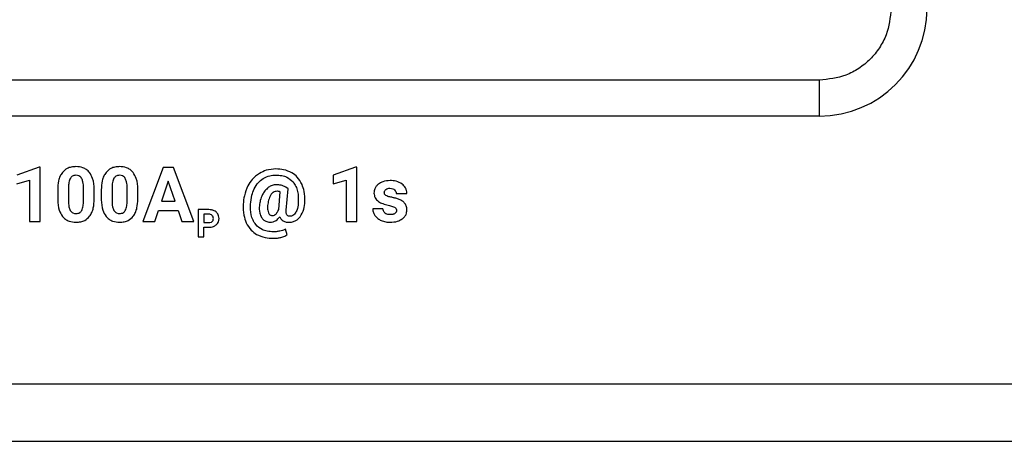
# Model space of a CAD drawing. Units: millimetres. Extents: x 7 to 286, y 8 to 196.
# Drawn here: x 139 to 146, y 87 to 90 of the extents above; entities that cross this region are included whole.
import ezdxf

# ---------------------------------------------------------------- set-up
doc = ezdxf.new("R2010")
doc.units = ezdxf.units.MM

msp = doc.modelspace()

# ---------------------------------------------------------------- linework, layer by layer
at = {"color": 7, "linetype": 'Continuous', "lineweight": 25}
for p, q in [((144.5125, 89.8169), (134.7625, 89.8169)), ((144.5125, 89.8169), (144.5125, 89.5669)), ((144.5125, 89.5669), (134.7625, 89.5669)), ((139.083, 89.2106), (138.9271, 89.1551)), ((139.091, 89.2106), (139.083, 89.2106)), ((139.091, 88.8339), (139.091, 89.2106)), ((139.9458, 89.2101), (139.8058, 88.8339)), ((140.0177, 89.2101), (139.9458, 89.2101)), ((140.1585, 88.8339), (140.0177, 89.2101)), ((141.2855, 89.2106), (141.1296, 89.1551)), ((141.1296, 89.1551), (141.1296, 89.0947)), ((141.2935, 89.2106), (141.2855, 89.2106)), ((141.2935, 88.8339), (141.2935, 89.2106)), ((138.9271, 89.0947), (139.0163, 89.1223)), ((139.0163, 89.1223), (139.0163, 88.8339)), ((139.9818, 89.115), (139.9349, 88.9741)), ((140.029, 88.9741), (139.9818, 89.115)), ((141.1296, 89.0947), (141.2188, 89.1223)), ((141.2188, 89.1223), (141.2188, 88.8339)), ((139.2122, 89.0548), (139.2122, 88.9856)), ((139.2869, 89.0713), (139.2869, 88.9797)), ((139.3917, 88.976), (139.3917, 89.0656)), ((139.4664, 88.9894), (139.4664, 89.0587)), ((139.5157, 89.0548), (139.5157, 88.9856)), ((139.5904, 89.0713), (139.5904, 88.9797)), ((139.6953, 88.976), (139.6953, 89.0656)), ((139.77, 88.9894), (139.77, 89.0587)), ((140.7506, 88.9183), (140.7615, 89.0406)), ((140.8155, 89.0613), (140.7991, 89.0724)), ((140.8023, 88.9118), (140.8155, 89.0613)), ((141.5672, 89.0283), (141.6419, 89.0283)), ((139.9349, 88.9741), (140.029, 88.9741)), ((139.8882, 88.8339), (139.914, 88.9111)), ((139.914, 88.9111), (140.0499, 88.9111)), ((140.0499, 88.9111), (140.076, 88.8339)), ((140.1908, 88.9162), (140.1908, 88.728)), ((140.2642, 88.9162), (140.1908, 88.9162)), ((140.2651, 88.8847), (140.2296, 88.8847)), ((140.2296, 88.8847), (140.2296, 88.8257)), ((141.4753, 88.9227), (141.4045, 88.9227)), ((139.0163, 88.8339), (139.091, 88.8339)), ((139.8058, 88.8339), (139.8882, 88.8339)), ((140.076, 88.8339), (140.1585, 88.8339)), ((140.2296, 88.8257), (140.2642, 88.8257)), ((141.2188, 88.8339), (141.2935, 88.8339)), ((140.2296, 88.728), (140.2296, 88.7942)), ((140.2296, 88.7942), (140.2635, 88.7942)), ((140.8085, 88.7398), (140.7986, 88.7794)), ((140.1908, 88.728), (140.2296, 88.728)), ((111.275, 87.7044), (182.975, 87.7044)), ((111.275, 87.3044), (182.975, 87.3044))]:
    msp.add_line(p, q, dxfattribs=at)
msp.add_arc((144.5125, 90.3169), 0.75, 270, 0, dxfattribs=at)
for points, knots in [([(145.0125, 90.3169), (145.0057, 90.2541), (144.9954, 90.157), (144.9331, 90.0405), (144.8685, 89.9609), (144.789, 89.8963), (144.6724, 89.834), (144.5753, 89.8236), (144.5125, 89.8169)], [0, 0, 0, 0, 0.239443, 0.369636, 0.5, 0.630193, 0.760557, 1, 1, 1, 1]), ([(139.2449, 89.1746), (139.2392, 89.1661), (139.2273, 89.1484), (139.2146, 89.1077), (139.2131, 89.0756), (139.2122, 89.0548)], [0, 0, 0, 0, 0.239831, 0.505597, 1, 1, 1, 1]), ([(139.3391, 89.2154), (139.3283, 89.2148), (139.3078, 89.2137), (139.2734, 89.2025), (139.2556, 89.1851), (139.2449, 89.1746)], [0, 0, 0, 0, 0.305334, 0.5817, 1, 1, 1, 1]), ([(139.3391, 89.1551), (139.3345, 89.1548), (139.3257, 89.1543), (139.3111, 89.1485), (139.3043, 89.14), (139.3002, 89.1348)], [0, 0, 0, 0, 0.301761, 0.574104, 1, 1, 1, 1]), ([(139.4331, 89.1749), (139.4266, 89.1818), (139.4136, 89.1957), (139.3816, 89.2121), (139.3556, 89.2141), (139.3391, 89.2154)], [0, 0, 0, 0, 0.267694, 0.535321, 1, 1, 1, 1]), ([(139.3789, 89.1337), (139.3764, 89.1373), (139.3714, 89.1444), (139.3578, 89.1533), (139.3463, 89.1544), (139.3391, 89.1551)], [0, 0, 0, 0, 0.278581, 0.545154, 1, 1, 1, 1]), ([(139.4664, 89.0587), (139.4653, 89.0841), (139.4633, 89.1258), (139.4416, 89.1611), (139.4331, 89.1749)], [0, 0, 0, 0, 0.608334, 1, 1, 1, 1]), ([(139.5485, 89.1746), (139.5428, 89.1661), (139.5309, 89.1484), (139.5182, 89.1077), (139.5167, 89.0756), (139.5157, 89.0548)], [0, 0, 0, 0, 0.239831, 0.505597, 1, 1, 1, 1]), ([(139.6427, 89.2154), (139.6319, 89.2148), (139.6113, 89.2137), (139.5769, 89.2025), (139.5592, 89.1851), (139.5485, 89.1746)], [0, 0, 0, 0, 0.305334, 0.5817, 1, 1, 1, 1]), ([(139.6427, 89.1551), (139.638, 89.1548), (139.6293, 89.1543), (139.6146, 89.1485), (139.6079, 89.14), (139.6038, 89.1348)], [0, 0, 0, 0, 0.301761, 0.574104, 1, 1, 1, 1]), ([(139.7367, 89.1749), (139.7302, 89.1818), (139.7172, 89.1957), (139.6851, 89.2121), (139.6591, 89.2141), (139.6427, 89.2154)], [0, 0, 0, 0, 0.267694, 0.535321, 1, 1, 1, 1]), ([(139.6825, 89.1337), (139.68, 89.1373), (139.675, 89.1444), (139.6614, 89.1533), (139.6499, 89.1544), (139.6427, 89.1551)], [0, 0, 0, 0, 0.278581, 0.545154, 1, 1, 1, 1]), ([(139.77, 89.0587), (139.7688, 89.0841), (139.7669, 89.1258), (139.7452, 89.1611), (139.7367, 89.1749)], [0, 0, 0, 0, 0.608334, 1, 1, 1, 1]), ([(140.6164, 89.1687), (140.5984, 89.1556), (140.5657, 89.1317), (140.5453, 89.0969), (140.5361, 89.0813)], [0, 0, 0, 0, 0.549563, 1, 1, 1, 1]), ([(140.731, 89.1995), (140.708, 89.198), (140.6676, 89.1954), (140.6318, 89.1767), (140.6164, 89.1687)], [0, 0, 0, 0, 0.568311, 1, 1, 1, 1]), ([(140.641, 89.1319), (140.6564, 89.14), (140.6843, 89.1548), (140.7157, 89.1564), (140.7299, 89.1572)], [0, 0, 0, 0, 0.549573, 1, 1, 1, 1]), ([(140.7299, 89.1572), (140.7438, 89.1565), (140.7702, 89.1552), (140.8139, 89.1423), (140.8368, 89.1213), (140.8505, 89.1088)], [0, 0, 0, 0, 0.312687, 0.591371, 1, 1, 1, 1]), ([(140.8426, 89.1717), (140.8236, 89.1806), (140.7881, 89.1973), (140.7491, 89.1988), (140.731, 89.1995)], [0, 0, 0, 0, 0.536302, 1, 1, 1, 1]), ([(140.9126, 89.0923), (140.9027, 89.1103), (140.8854, 89.1422), (140.8556, 89.1628), (140.8426, 89.1717)], [0, 0, 0, 0, 0.564016, 1, 1, 1, 1]), ([(139.3002, 89.1348), (139.298, 89.1304), (139.2931, 89.121), (139.2883, 89.0995), (139.2874, 89.0825), (139.2869, 89.0713)], [0, 0, 0, 0, 0.221867, 0.485846, 1, 1, 1, 1]), ([(139.3917, 89.0656), (139.3916, 89.0807), (139.3915, 89.1043), (139.3823, 89.1259), (139.3789, 89.1337)], [0, 0, 0, 0, 0.638339, 1, 1, 1, 1]), ([(139.6038, 89.1348), (139.6015, 89.1304), (139.5967, 89.121), (139.5918, 89.0995), (139.591, 89.0825), (139.5904, 89.0713)], [0, 0, 0, 0, 0.221867, 0.485846, 1, 1, 1, 1]), ([(139.6953, 89.0656), (139.6952, 89.0807), (139.695, 89.1043), (139.6858, 89.1259), (139.6825, 89.1337)], [0, 0, 0, 0, 0.638339, 1, 1, 1, 1]), ([(140.5361, 89.0813), (140.5265, 89.059), (140.5088, 89.018), (140.5052, 88.9736), (140.5036, 88.9535)], [0, 0, 0, 0, 0.544889, 1, 1, 1, 1]), ([(140.5795, 89.06), (140.5886, 89.0761), (140.6043, 89.1043), (140.63, 89.1236), (140.641, 89.1319)], [0, 0, 0, 0, 0.572766, 1, 1, 1, 1]), ([(140.7362, 89.0895), (140.7251, 89.0885), (140.7051, 89.0867), (140.688, 89.0763), (140.6803, 89.0716)], [0, 0, 0, 0, 0.552741, 1, 1, 1, 1]), ([(140.7991, 89.0724), (140.7885, 89.0779), (140.7687, 89.0881), (140.7465, 89.089), (140.7362, 89.0895)], [0, 0, 0, 0, 0.536374, 1, 1, 1, 1]), ([(140.8505, 89.1088), (140.8574, 89.0989), (140.8719, 89.0784), (140.8865, 89.031), (140.8867, 88.9941), (140.8868, 88.9702)], [0, 0, 0, 0, 0.245991, 0.511896, 1, 1, 1, 1]), ([(140.933, 88.9722), (140.933, 88.9963), (140.9328, 89.0376), (140.9185, 89.0762), (140.9126, 89.0923)], [0, 0, 0, 0, 0.583507, 1, 1, 1, 1]), ([(141.4441, 89.0936), (141.4389, 89.0889), (141.4289, 89.0797), (141.4161, 89.0588), (141.4143, 89.0418), (141.4133, 89.0314)], [0, 0, 0, 0, 0.293603, 0.567278, 1, 1, 1, 1]), ([(141.5249, 89.1186), (141.5077, 89.1176), (141.4785, 89.1159), (141.4541, 89.1001), (141.4441, 89.0936)], [0, 0, 0, 0, 0.588476, 1, 1, 1, 1]), ([(141.61, 89.0935), (141.5962, 89.1015), (141.5699, 89.1169), (141.5394, 89.118), (141.5249, 89.1186)], [0, 0, 0, 0, 0.522263, 1, 1, 1, 1]), ([(141.6419, 89.0283), (141.6415, 89.0355), (141.6406, 89.0494), (141.6312, 89.0733), (141.6181, 89.0858), (141.61, 89.0935)], [0, 0, 0, 0, 0.285532, 0.556875, 1, 1, 1, 1]), ([(140.5542, 88.9532), (140.5561, 88.9745), (140.5594, 89.0115), (140.5736, 89.0456), (140.5795, 89.06)], [0, 0, 0, 0, 0.578877, 1, 1, 1, 1]), ([(140.6376, 89.0207), (140.6318, 89.0075), (140.6213, 88.9831), (140.6176, 88.9568), (140.616, 88.9448)], [0, 0, 0, 0, 0.541995, 1, 1, 1, 1]), ([(140.6803, 89.0716), (140.671, 89.0639), (140.6536, 89.0494), (140.6426, 89.0298), (140.6376, 89.0207)], [0, 0, 0, 0, 0.5375656, 1, 1, 1, 1]), ([(140.6946, 89.0186), (140.689, 89.0069), (140.6778, 88.9835), (140.6748, 88.9576), (140.6734, 88.9446)], [0, 0, 0, 0, 0.498658, 1, 1, 1, 1]), ([(140.7408, 89.0439), (140.7355, 89.0436), (140.7253, 89.0429), (140.7081, 89.0354), (140.6998, 89.0251), (140.6946, 89.0186)], [0, 0, 0, 0, 0.286535, 0.556181, 1, 1, 1, 1]), ([(140.7615, 89.0406), (140.7577, 89.0416), (140.7509, 89.0436), (140.7438, 89.0438), (140.7408, 89.0439)], [0, 0, 0, 0, 0.561398, 1, 1, 1, 1]), ([(141.4133, 89.0314), (141.4147, 89.0201), (141.4177, 88.997), (141.4433, 88.972), (141.4758, 88.9558), (141.4998, 88.9499), (141.513, 88.9467)], [0, 0, 0, 0, 0.234557, 0.479533, 0.713552, 1, 1, 1, 1]), ([(141.4851, 89.0349), (141.4853, 89.0373), (141.4856, 89.0419), (141.4886, 89.0498), (141.4928, 89.054), (141.4955, 89.0566)], [0, 0, 0, 0, 0.2840274, 0.5556721, 1, 1, 1, 1]), ([(141.4969, 89.015), (141.4949, 89.0164), (141.4911, 89.0192), (141.4862, 89.0258), (141.4855, 89.0315), (141.4851, 89.0349)], [0, 0, 0, 0, 0.303232, 0.576751, 1, 1, 1, 1]), ([(141.4955, 89.0566), (141.5001, 89.0593), (141.5091, 89.0646), (141.5195, 89.065), (141.5246, 89.0651)], [0, 0, 0, 0, 0.511908, 1, 1, 1, 1]), ([(141.5366, 89.0019), (141.5276, 89.0036), (141.5138, 89.0064), (141.5013, 89.0127), (141.4969, 89.015)], [0, 0, 0, 0, 0.645134, 1, 1, 1, 1]), ([(141.5246, 89.0651), (141.5319, 89.0648), (141.5438, 89.0644), (141.5533, 89.0574), (141.5569, 89.0547)], [0, 0, 0, 0, 0.612563, 1, 1, 1, 1]), ([(141.5569, 89.0547), (141.5602, 89.0504), (141.5663, 89.0426), (141.5669, 89.0328), (141.5672, 89.0283)], [0, 0, 0, 0, 0.5456679, 1, 1, 1, 1]), ([(139.2122, 88.9856), (139.2133, 88.9601), (139.2153, 88.9183), (139.237, 88.883), (139.2455, 88.8691)], [0, 0, 0, 0, 0.608033, 1, 1, 1, 1]), ([(139.2869, 88.9797), (139.287, 88.9647), (139.2873, 88.941), (139.2961, 88.9193), (139.2994, 88.9113)], [0, 0, 0, 0, 0.63247, 1, 1, 1, 1]), ([(139.3791, 88.9103), (139.383, 88.9206), (139.3911, 88.9418), (139.3915, 88.9644), (139.3917, 88.976)], [0, 0, 0, 0, 0.486478, 1, 1, 1, 1]), ([(139.4342, 88.8699), (139.4397, 88.8784), (139.4515, 88.8962), (139.464, 88.9368), (139.4655, 88.9687), (139.4664, 88.9894)], [0, 0, 0, 0, 0.241189, 0.507393, 1, 1, 1, 1]), ([(139.5157, 88.9856), (139.5169, 88.9601), (139.5188, 88.9183), (139.5406, 88.883), (139.5491, 88.8691)], [0, 0, 0, 0, 0.608033, 1, 1, 1, 1]), ([(139.5904, 88.9797), (139.5906, 88.9647), (139.5908, 88.941), (139.5997, 88.9193), (139.603, 88.9113)], [0, 0, 0, 0, 0.6324696, 1, 1, 1, 1]), ([(139.6827, 88.9103), (139.6866, 88.9206), (139.6946, 88.9418), (139.6951, 88.9644), (139.6953, 88.976)], [0, 0, 0, 0, 0.486478, 1, 1, 1, 1]), ([(139.7377, 88.8699), (139.7433, 88.8784), (139.7551, 88.8962), (139.7676, 88.9368), (139.769, 88.9687), (139.77, 88.9894)], [0, 0, 0, 0, 0.241189, 0.507393, 1, 1, 1, 1]), ([(140.5036, 88.9535), (140.5035, 88.9275), (140.5033, 88.8836), (140.5181, 88.8424), (140.5242, 88.8255)], [0, 0, 0, 0, 0.589704, 1, 1, 1, 1]), ([(140.5909, 88.8118), (140.5839, 88.8219), (140.5694, 88.843), (140.5547, 88.8913), (140.5544, 88.9289), (140.5542, 88.9532)], [0, 0, 0, 0, 0.246643, 0.512869, 1, 1, 1, 1]), ([(140.616, 88.9448), (140.615, 88.9271), (140.6133, 88.8976), (140.6263, 88.8713), (140.6315, 88.8609)], [0, 0, 0, 0, 0.601411, 1, 1, 1, 1]), ([(140.6734, 88.9446), (140.6726, 88.9335), (140.6714, 88.9158), (140.6771, 88.8991), (140.6793, 88.8929)], [0, 0, 0, 0, 0.628027, 1, 1, 1, 1]), ([(140.8868, 88.9702), (140.8858, 88.9549), (140.8841, 88.9295), (140.8734, 88.9066), (140.8692, 88.8975)], [0, 0, 0, 0, 0.602358, 1, 1, 1, 1]), ([(140.9003, 88.8672), (140.9101, 88.8841), (140.9289, 88.9167), (140.9317, 88.9542), (140.933, 88.9722)], [0, 0, 0, 0, 0.5192132, 1, 1, 1, 1]), ([(141.513, 88.9467), (141.5226, 88.9446), (141.5377, 88.9414), (141.5516, 88.9349), (141.5566, 88.9326)], [0, 0, 0, 0, 0.640231, 1, 1, 1, 1]), ([(141.5836, 88.9894), (141.5755, 88.9919), (141.5601, 88.9969), (141.5442, 89.0003), (141.5366, 89.0019)], [0, 0, 0, 0, 0.518845, 1, 1, 1, 1]), ([(141.6427, 88.9141), (141.6419, 88.9235), (141.6404, 88.9418), (141.626, 88.9641), (141.6063, 88.9798), (141.5915, 88.986), (141.5836, 88.9894)], [0, 0, 0, 0, 0.27182, 0.5300063, 0.7493825, 1, 1, 1, 1]), ([(139.2994, 88.9113), (139.3019, 88.9075), (139.3068, 88.9001), (139.3205, 88.8907), (139.3322, 88.8896), (139.3396, 88.8889)], [0, 0, 0, 0, 0.2808573, 0.5471836, 1, 1, 1, 1]), ([(139.3396, 88.8889), (139.3444, 88.8892), (139.3534, 88.8897), (139.3649, 88.8946), (139.3735, 88.9017), (139.3772, 88.9074), (139.3791, 88.9103)], [0, 0, 0, 0, 0.301346, 0.571904, 0.780433, 1, 1, 1, 1]), ([(139.603, 88.9113), (139.6055, 88.9075), (139.6104, 88.9001), (139.6241, 88.8907), (139.6358, 88.8896), (139.6432, 88.8889)], [0, 0, 0, 0, 0.280857, 0.547184, 1, 1, 1, 1]), ([(139.6432, 88.8889), (139.6479, 88.8892), (139.657, 88.8897), (139.6685, 88.8946), (139.6771, 88.9017), (139.6808, 88.9074), (139.6827, 88.9103)], [0, 0, 0, 0, 0.301346, 0.571904, 0.780433, 1, 1, 1, 1]), ([(140.3014, 88.9084), (140.295, 88.9109), (140.2829, 88.9155), (140.2701, 88.916), (140.2642, 88.9162)], [0, 0, 0, 0, 0.5373988, 1, 1, 1, 1]), ([(140.2875, 88.8759), (140.284, 88.8787), (140.2774, 88.8838), (140.269, 88.8844), (140.2651, 88.8847)], [0, 0, 0, 0, 0.530532, 1, 1, 1, 1]), ([(140.2957, 88.8535), (140.2953, 88.8583), (140.2947, 88.8666), (140.2897, 88.8732), (140.2875, 88.8759)], [0, 0, 0, 0, 0.5793694, 1, 1, 1, 1]), ([(140.3262, 88.8864), (140.3225, 88.8914), (140.3158, 88.9005), (140.3059, 88.906), (140.3014, 88.9084)], [0, 0, 0, 0, 0.550164, 1, 1, 1, 1]), ([(140.3348, 88.8538), (140.3344, 88.8603), (140.3337, 88.8718), (140.3284, 88.882), (140.3262, 88.8864)], [0, 0, 0, 0, 0.570511, 1, 1, 1, 1]), ([(140.6793, 88.8929), (140.681, 88.8899), (140.6843, 88.8841), (140.6918, 88.8785), (140.6997, 88.8756), (140.705, 88.8753), (140.7077, 88.8751)], [0, 0, 0, 0, 0.290985, 0.557543, 0.769923, 1, 1, 1, 1]), ([(140.7077, 88.8751), (140.7125, 88.8758), (140.7216, 88.8772), (140.7285, 88.8834), (140.7318, 88.8863)], [0, 0, 0, 0, 0.526912, 1, 1, 1, 1]), ([(140.7318, 88.8863), (140.7359, 88.8912), (140.7439, 88.9009), (140.7484, 88.9126), (140.7506, 88.9183)], [0, 0, 0, 0, 0.516774, 1, 1, 1, 1]), ([(140.8068, 88.8806), (140.8056, 88.8828), (140.8031, 88.8876), (140.8012, 88.8983), (140.8019, 88.9065), (140.8023, 88.9118)], [0, 0, 0, 0, 0.234727, 0.498823, 1, 1, 1, 1]), ([(140.8294, 88.8698), (140.8267, 88.8699), (140.8216, 88.8702), (140.8132, 88.8732), (140.8092, 88.8778), (140.8068, 88.8806)], [0, 0, 0, 0, 0.309135, 0.5846136, 1, 1, 1, 1]), ([(140.8692, 88.8975), (140.8662, 88.8928), (140.8607, 88.8842), (140.8502, 88.8753), (140.8396, 88.8705), (140.8328, 88.87), (140.8294, 88.8698)], [0, 0, 0, 0, 0.32335, 0.599643, 0.799587, 1, 1, 1, 1]), ([(141.4045, 88.9227), (141.4054, 88.9133), (141.4069, 88.8963), (141.4159, 88.8819), (141.42, 88.8755)], [0, 0, 0, 0, 0.5517732, 1, 1, 1, 1]), ([(141.42, 88.8755), (141.4265, 88.8677), (141.4386, 88.8535), (141.4552, 88.845), (141.4627, 88.8411)], [0, 0, 0, 0, 0.5444652, 1, 1, 1, 1]), ([(141.49, 88.8921), (141.4855, 88.8967), (141.4773, 88.9054), (141.4759, 88.9172), (141.4753, 88.9227)], [0, 0, 0, 0, 0.537052, 1, 1, 1, 1]), ([(141.5267, 88.8815), (141.5188, 88.8819), (141.5057, 88.8825), (141.4945, 88.8893), (141.49, 88.8921)], [0, 0, 0, 0, 0.595198, 1, 1, 1, 1]), ([(141.5591, 88.8896), (141.5568, 88.8882), (141.552, 88.8852), (141.541, 88.8821), (141.5323, 88.8817), (141.5267, 88.8815)], [0, 0, 0, 0, 0.235679, 0.501465, 1, 1, 1, 1]), ([(141.5566, 88.9326), (141.5588, 88.9311), (141.5632, 88.9282), (141.5675, 88.9226), (141.5698, 88.9167), (141.57, 88.913), (141.5702, 88.911)], [0, 0, 0, 0, 0.3038764, 0.5764126, 0.7841835, 1, 1, 1, 1]), ([(141.5702, 88.911), (141.57, 88.9087), (141.5697, 88.9041), (141.5664, 88.8962), (141.5619, 88.8921), (141.5591, 88.8896)], [0, 0, 0, 0, 0.28338, 0.553774, 1, 1, 1, 1]), ([(141.6099, 88.8522), (141.6155, 88.8567), (141.6261, 88.8654), (141.6397, 88.8862), (141.6416, 88.9035), (141.6427, 88.9141)], [0, 0, 0, 0, 0.294277, 0.566785, 1, 1, 1, 1]), ([(139.2455, 88.8691), (139.252, 88.8622), (139.2649, 88.8483), (139.2971, 88.8318), (139.3231, 88.8298), (139.3396, 88.8286)], [0, 0, 0, 0, 0.2677822, 0.5353371, 1, 1, 1, 1]), ([(139.3396, 88.8286), (139.3505, 88.8291), (139.3712, 88.8302), (139.4058, 88.8416), (139.4235, 88.8593), (139.4342, 88.8699)], [0, 0, 0, 0, 0.3062733, 0.5827369, 1, 1, 1, 1]), ([(139.5491, 88.8691), (139.5556, 88.8622), (139.5685, 88.8483), (139.6006, 88.8318), (139.6267, 88.8298), (139.6432, 88.8286)], [0, 0, 0, 0, 0.267782, 0.535337, 1, 1, 1, 1]), ([(139.6432, 88.8286), (139.6541, 88.8291), (139.6748, 88.8302), (139.7094, 88.8416), (139.7271, 88.8593), (139.7377, 88.8699)], [0, 0, 0, 0, 0.3062733, 0.5827369, 1, 1, 1, 1]), ([(140.2635, 88.7942), (140.2749, 88.7947), (140.2939, 88.7956), (140.3096, 88.806), (140.3159, 88.8102)], [0, 0, 0, 0, 0.59847, 1, 1, 1, 1]), ([(140.2642, 88.8257), (140.2693, 88.8259), (140.2779, 88.8263), (140.2849, 88.831), (140.2876, 88.8329)], [0, 0, 0, 0, 0.604448, 1, 1, 1, 1]), ([(140.2876, 88.8329), (140.289, 88.8343), (140.2918, 88.8373), (140.2951, 88.8443), (140.2955, 88.8499), (140.2957, 88.8535)], [0, 0, 0, 0, 0.261714, 0.52913, 1, 1, 1, 1]), ([(140.3159, 88.8102), (140.3191, 88.8133), (140.3255, 88.8195), (140.3332, 88.8343), (140.3342, 88.8463), (140.3348, 88.8538)], [0, 0, 0, 0, 0.273857, 0.543462, 1, 1, 1, 1]), ([(140.5242, 88.8255), (140.5341, 88.8069), (140.5517, 88.7741), (140.5825, 88.7534), (140.5959, 88.7444)], [0, 0, 0, 0, 0.565558, 1, 1, 1, 1]), ([(140.7132, 88.7619), (140.699, 88.7626), (140.6722, 88.7639), (140.6277, 88.7772), (140.6046, 88.7989), (140.5909, 88.8118)], [0, 0, 0, 0, 0.312827, 0.591383, 1, 1, 1, 1]), ([(140.6315, 88.8609), (140.6355, 88.8555), (140.6432, 88.8451), (140.663, 88.8319), (140.6796, 88.8301), (140.6899, 88.8291)], [0, 0, 0, 0, 0.289096, 0.559177, 1, 1, 1, 1]), ([(140.6899, 88.8291), (140.6973, 88.8296), (140.7119, 88.8306), (140.7368, 88.8414), (140.7494, 88.8559), (140.7573, 88.8651)], [0, 0, 0, 0, 0.280694, 0.549646, 1, 1, 1, 1]), ([(140.7573, 88.8651), (140.7608, 88.8589), (140.7669, 88.848), (140.7773, 88.8409), (140.7818, 88.8378)], [0, 0, 0, 0, 0.564129, 1, 1, 1, 1]), ([(140.7818, 88.8378), (140.7883, 88.8348), (140.8005, 88.8291), (140.8139, 88.8285), (140.8201, 88.8283)], [0, 0, 0, 0, 0.536877, 1, 1, 1, 1]), ([(140.8201, 88.8283), (140.8291, 88.8289), (140.8464, 88.8299), (140.8758, 88.8412), (140.891, 88.8573), (140.9003, 88.8672)], [0, 0, 0, 0, 0.290493, 0.562736, 1, 1, 1, 1]), ([(141.4627, 88.8411), (141.4736, 88.8371), (141.4938, 88.8296), (141.5153, 88.8289), (141.5252, 88.8286)], [0, 0, 0, 0, 0.538936, 1, 1, 1, 1]), ([(141.5252, 88.8286), (141.5431, 88.8294), (141.5733, 88.8309), (141.5993, 88.846), (141.6099, 88.8522)], [0, 0, 0, 0, 0.591249, 1, 1, 1, 1]), ([(140.5959, 88.7444), (140.6156, 88.7356), (140.6526, 88.719), (140.6931, 88.7176), (140.7121, 88.7169)], [0, 0, 0, 0, 0.53189, 1, 1, 1, 1]), ([(140.7581, 88.7667), (140.7496, 88.7651), (140.7347, 88.7625), (140.7196, 88.7621), (140.7132, 88.7619)], [0, 0, 0, 0, 0.574145, 1, 1, 1, 1]), ([(140.7986, 88.7794), (140.7916, 88.7766), (140.7785, 88.7712), (140.7646, 88.7681), (140.7581, 88.7667)], [0, 0, 0, 0, 0.529618, 1, 1, 1, 1]), ([(140.766, 88.7232), (140.775, 88.7255), (140.7899, 88.7293), (140.8032, 88.7368), (140.8085, 88.7398)], [0, 0, 0, 0, 0.6071811, 1, 1, 1, 1]), ([(140.7121, 88.7169), (140.7222, 88.7172), (140.7404, 88.7179), (140.7581, 88.7215), (140.766, 88.7232)], [0, 0, 0, 0, 0.558412, 1, 1, 1, 1])]:
    msp.add_open_spline(points, degree=3, knots=knots, dxfattribs=at)

doc.saveas('drawing.dxf')
